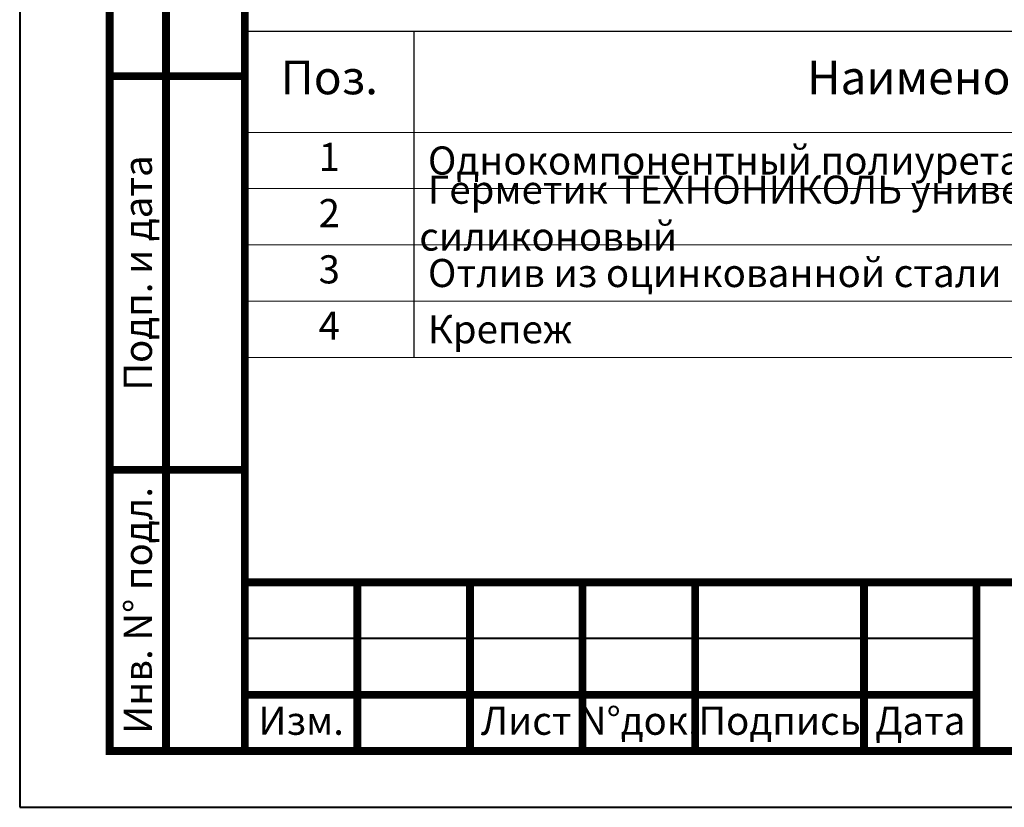
# Model space of a CAD drawing. Units: millimetres. Extents: x 435 to 39858, y -28550 to 2974.
# Drawn here: x 7158 to 8033, y -15850 to -15150 of the extents above; entities that cross this region are included whole.
import ezdxf
from ezdxf.enums import TextEntityAlignment as Align

# ---------------------------------------------------------------- set-up
doc = ezdxf.new("R2010")
doc.units = ezdxf.units.MM
doc.layers.get('0').update_dxf_attribs({"lineweight": 30})
doc.layers.get('DEFPOINTS').update_dxf_attribs({"color": 251, "lineweight": 0})
doc.layers.add('TN-ТАБЛИЦЫ', color=7, linetype='Continuous', lineweight=40, true_color=0x000000)
doc.styles.get("Standard").update_dxf_attribs({"font": 'txt.shx'})
doc.styles.add('TN-Текст', font='isocpeur.ttf')

# ---------------------------------------------------------------- blocks, each defined once
blk = doc.blocks.new('*U11')
blk.add_lwpolyline([(0, 0), (210, 0), (210, 297), (0, 297)], close=True)
at = {"const_width": 0.7}
for points in [[(20, 5), (205, 5), (205, 292), (20, 292)], [(8, 5), (20, 5), (20, 90), (8, 90)], [(20, 20), (20, 5), (205, 5), (205, 20)]]:
    blk.add_lwpolyline(points, close=True, dxfattribs=at)
for points in [[(13, 5), (13, 90)], [(20, 65), (8, 65)], [(20, 30), (8, 30)], [(30, 20), (30, 5)], [(40, 20), (40, 5)], [(50, 20), (50, 5)], [(60, 20), (60, 5)], [(75, 20), (75, 5)], [(85, 20), (85, 5)], [(85, 10), (20, 10)]]:
    blk.add_lwpolyline(points, dxfattribs=at)
blk.add_lwpolyline([(85, 15), (20, 15)])
at = {"color": 0, "style": 'TN-Текст'}
for s, p in [('Подп. и дата', (10.5, 47.5)), ('Инв. N%%D подл.', (10.5, 17.5))]:
    blk.add_text(s, height=2.5, rotation=90, dxfattribs=at).set_placement(p, align=Align.MIDDLE_CENTER)
for s, p in [('Изм.', (25, 5.667)), ('Лист', (45, 5.667)), ('N%%Dдок.', (55, 5.667)), ('Подпись', (67.5, 5.667)), ('Дата', (80, 5.667))]:
    blk.add_text(s, height=2.5, dxfattribs=at).set_placement(p, align=Align.BOTTOM_CENTER)
at = {"color": 0, "lineweight": 30, "flags": 104}
blk.add_attdef('ФОРМА6', text='', height=3.5, dxfattribs=at).set_placement((140, 12.5), align=Align.MIDDLE_CENTER)
at = {"color": 0, "style": 'TN-Текст', "flags": 8}
blk.add_attdef('ЛИСТ__', text='', height=2.5, dxfattribs=at).set_placement((200, 9.5), align=Align.MIDDLE_CENTER)
blk.add_attdef('ФОРМАТ', (187, 1.5), '', height=2.5, dxfattribs=at)
blk = doc.blocks.new('*T261')
at = {"layer": 'DEFPOINTS', "color": 8, "linetype": 'ByBlock', "lineweight": 0, "transparency": 16777216}
for p, q in [((0, 0), (1850, 0)), ((0, 0), (0, -90)), ((1850, 0), (1850, -90))]:
    blk.add_line(p, q, dxfattribs=at)
at = {"layer": 'TN-ТАБЛИЦЫ', "color": 0, "lineweight": 30, "transparency": 16777216}
for p, q in [((0, -90), (1850, -90)), ((0, -90), (0, -380)), ((150, -90), (150, -380)), ((1150, -90), (1150, -380)), ((1450, -90), (1450, -380)), ((1600, -90), (1600, -380)), ((1850, -90), (1850, -380))]:
    blk.add_line(p, q, dxfattribs=at)
at = {"layer": 'TN-ТАБЛИЦЫ', "color": 0, "linetype": 'ByBlock', "lineweight": 20, "transparency": 16777216}
for p, q in [((0, -180), (1850, -180)), ((0, -230), (1850, -230)), ((0, -280), (1850, -280)), ((0, -330), (1850, -330)), ((0, -380), (1850, -380))]:
    blk.add_line(p, q, dxfattribs=at)
at = {"layer": 'TN-ТАБЛИЦЫ', "color": 7, "lineweight": 13, "transparency": 16777216, "style": 'TN-Текст'}
for s, insert, char_height, width, attachment_point in [('{\\fISOCPEUR|b1|i0|c204|p34; Спецификация на узел \\C1;У.5.2-2020.03}', (5, -45), 30, 1840, 4), ('Поз.', (75, -135), 30, 140, 5), ('Наименование', (650, -135), 30, 990, 5), ('Расход на 1 м.п..', (1300, -135), 25, 290, 5), ('Ед.изм.', (1525, -135), 30, 140, 5), ('Примечание', (1725, -135), 30, 240, 5), ('1', (75, -205), 25, 140, 5), ('{\\C256; Однокомпонентный полиуретановый герметик}', (155, -205), 25, 990, 4), ('по проекту', (1300, -205), 25, 290, 5), (' Герметик ТЕХНОНИКОЛЬ универсальный нейтр. силиконовый', (155, -255), 25, 990, 4), ('2', (75, -255), 25, 140, 5), ('по проекту', (1300, -255), 25, 290, 5), ('3', (75, -305), 25, 140, 5), ('{\\C256; Отлив из оцинкованной стали}', (155, -305), 25, 990, 4), ('по проекту', (1300, -305), 25, 290, 5), ('м.п.', (1525, -305), 25, 140, 5), ('4', (75, -355), 25, 140, 5), ('5', (1300, -355), 25, 290, 5), ('{\\C256; Крепеж}', (155, -355), 25, 990, 4), ('шт.', (1525, -355), 25, 140, 5)]:
    blk.add_mtext(s, dxfattribs=dict(at, insert=insert, char_height=char_height, width=width, attachment_point=attachment_point))

msp = doc.modelspace()

# ---------------------------------------------------------------- block references
msp.add_blockref('*T261', (7357.94, -15070))
at = {"layer": 'TN-ТАБЛИЦЫ', "color": 7, "xscale": 10, "yscale": 10, "zscale": 10}
msp.add_blockref('*U11', (7157.94, -15850), dxfattribs=at)

doc.saveas('drawing.dxf')
